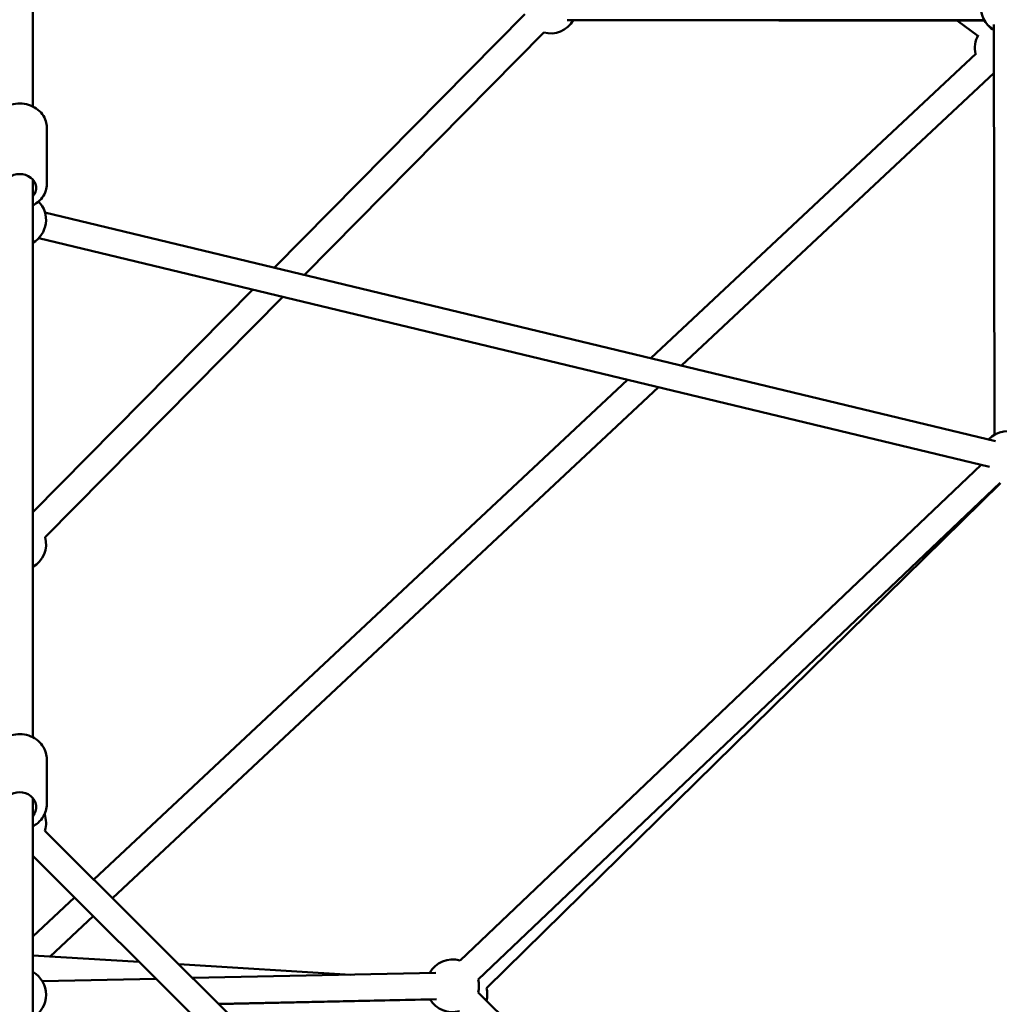
# Model space of a CAD drawing. Units: millimetres. Extents: x -32392 to 59264, y 42276 to 74623.
# Drawn here: x -9729 to -8986, y 64449 to 65196 of the extents above; entities that cross this region are included whole.
import ezdxf

# ---------------------------------------------------------------- set-up
doc = ezdxf.new("R2010")
doc.units = ezdxf.units.MM
doc.layers.add('MD_Visible', color=7, linetype='Continuous', lineweight=50)

# ---------------------------------------------------------------- blocks, each defined once
blk = doc.blocks.new('CustomObjectsInViewport8_0')
at = {"layer": 'MD_Visible'}
for p, q in [((4247.02, 3985.97), (4247.02, 4641.14)), ((4430.18, 3863.75), (4620.17, 4056.1)), ((4652.3, 4051.4), (4968.5, 4051.41)), ((4968.75, 4050.99), (4656.77, 4051.37)), ((4963.57, 4039.45), (4948.17, 4051.01)), ((4452.89, 3858.28), (4634.4, 4042.05)), ((4976.22, 3736.94), (4975.84, 4048.22)), ((4715.52, 3795.07), (4962.3, 4026.2)), ((4738.8, 3789.47), (4975.88, 4011.52)), ((4257.52, 3970.16), (4257.52, 3926.82)), ((4247.02, 3507.38), (4247.02, 3930.48)), ((4256.2, 3905.62), (4977.01, 3732.14)), ((4251.52, 3886.18), (4972.33, 3712.7)), ((4247.02, 3678.3), (4413.77, 3847.13)), ((4256.3, 3659.24), (4436.48, 3841.66)), ((4293.24, 3399.58), (4698.04, 3778.71)), ((4307.4, 3385.44), (4721.32, 3773.11)), ((4570.96, 3338.12), (4966.04, 3714.21)), ((4584.75, 3323.63), (4980.59, 3700.45)), ((4980.89, 3700.32), (4590.97, 3317.21)), ((4257.52, 3490.74), (4257.52, 3456.59)), ((4247.02, 3243.35), (4247.02, 3461.28)), ((4256.2, 3436.57), (4662.18, 3031.18)), ((4247.02, 3417.47), (4630.23, 3034.82)), ((4247.02, 3356.29), (4278.63, 3385.9)), ((4260.15, 3341.19), (4292.79, 3371.76)), ((4247.02, 3341.99), (4327.52, 3337.08)), ((4357.66, 3335.25), (4487.93, 3327.32)), ((4340.4, 3324.23), (4254.12, 3322.42)), ((4552.57, 3328.67), (4368.12, 3324.81)), ((4981.22, 2921.69), (4584.66, 3313.86)), ((4552.99, 3308.67), (4387.74, 3305.21)), ((4387.9, 3305.05), (4548.22, 3308.56))]:
    blk.add_line(p, q, dxfattribs=at)
at = {"layer": 'MD_Visible', "extrusion": (0, 0, -1)}
for centre, start, end in [((-4985.82, 4061.41), 67.40567, 239.92937), ((-4985.82, 4061.41), 299.92937, 7.40567), ((-4639.46, 4061.4), 209.99825, 284.6459), ((-4986.24, 4060.96), 301.33131, 317.28163), ((-4981.39, 4030.39), 346.86822, 28.98056), ((-4981.39, 4030.39), 285.99822, 286.86822), ((-4237.02, 3899.95), 135.85082, 240), ((-4986.24, 3719.63), 43.53205, 194.9963), ((-4237.02, 3653.95), 164.6459, 240), ((-4237.02, 3442.24), 160.17691, 196.46586), ((-4565.31, 3318.93), 28.80107, 106.41023), ((-4237.02, 3312.06), 120, 240), ((-4565.31, 3318.93), 166.41023, 194.68162), ((-4571.61, 3312.2), 165.50498, 193.47859), ((-4565.31, 3318.93), 254.68162, 328.80107)]:
    blk.add_arc(centre, 20, start, end, dxfattribs=at)
for centre, ratio in [((4237.02, 3924.14), 0.844784), ((4237.02, 3454.48), 0.906769)]:
    blk.add_ellipse(centre, major_axis=(-12.5, 0), ratio=ratio, start_param=5.639684, end_param=10.068279, dxfattribs=at)
at = {"layer": 'MD_Visible'}
for points, knots in [([(4216.52, 3970.16), (4216.52, 3972.03), (4216.85, 3973.9), (4218.13, 3977.46), (4219.09, 3979.15), (4221.55, 3982.22), (4223.08, 3983.58), (4226.56, 3985.86), (4228.53, 3986.75), (4232.72, 3987.97), (4234.94, 3988.27), (4239.38, 3988.24), (4241.61, 3987.91), (4245.83, 3986.62), (4247.83, 3985.67), (4251.37, 3983.24), (4252.92, 3981.78), (4255.36, 3978.49), (4256.27, 3976.69), (4257.29, 3973.28), (4257.52, 3971.72), (4257.52, 3970.16)], [1.570796, 1.570796, 1.570796, 1.570796, 1.86573, 1.86573, 2.166859, 2.166859, 2.482301, 2.482301, 2.811487, 2.811487, 3.148434, 3.148434, 3.487539, 3.487539, 3.824259, 3.824259, 4.152626, 4.152626, 4.466235, 4.466235, 4.712389, 4.712389, 4.712389, 4.712389]), ([(4247.02, 3911.01), (4247.92, 3911.46), (4248.8, 3911.97), (4251.37, 3913.74), (4252.92, 3915.21), (4255.36, 3918.49), (4256.27, 3920.3), (4257.29, 3923.7), (4257.52, 3925.26), (4257.52, 3926.82)], [6.810106, 6.810106, 6.810106, 6.810106, 6.965852, 6.965852, 7.294219, 7.294219, 7.607827, 7.607827, 7.853982, 7.853982, 7.853982, 7.853982]), ([(4216.52, 3490.74), (4216.52, 3492.74), (4216.86, 3494.73), (4218.18, 3498.53), (4219.17, 3500.32), (4221.69, 3503.57), (4223.24, 3505), (4226.76, 3507.37), (4228.74, 3508.3), (4232.93, 3509.53), (4235.14, 3509.83), (4239.57, 3509.76), (4241.78, 3509.39), (4245.96, 3508.01), (4247.94, 3507), (4251.43, 3504.45), (4252.95, 3502.92), (4255.36, 3499.49), (4256.27, 3497.6), (4257.29, 3494.03), (4257.52, 3492.39), (4257.52, 3490.74)], [1.570796, 1.570796, 1.570796, 1.570796, 1.876716, 1.876716, 2.185877, 2.185877, 2.502781, 2.502781, 2.827808, 2.827808, 3.158201, 3.158201, 3.490263, 3.490263, 3.820259, 3.820259, 4.144385, 4.144385, 4.459993, 4.459993, 4.712389, 4.712389, 4.712389, 4.712389]), ([(4247.02, 3439.95), (4247.95, 3440.44), (4248.85, 3440.99), (4251.43, 3442.88), (4252.95, 3444.41), (4255.36, 3447.84), (4256.27, 3449.73), (4257.29, 3453.3), (4257.52, 3454.94), (4257.52, 3456.59)], [6.802871, 6.802871, 6.802871, 6.802871, 6.961851, 6.961851, 7.285978, 7.285978, 7.601585, 7.601585, 7.853982, 7.853982, 7.853982, 7.853982])]:
    blk.add_open_spline(points, degree=3, knots=knots, dxfattribs=at)

msp = doc.modelspace()

# ---------------------------------------------------------------- block references
at = {"layer": 'MD_Visible'}
msp.add_blockref('CustomObjectsInViewport8_0', (-13965.74, 61143.86), dxfattribs=at)

doc.saveas('drawing.dxf')
